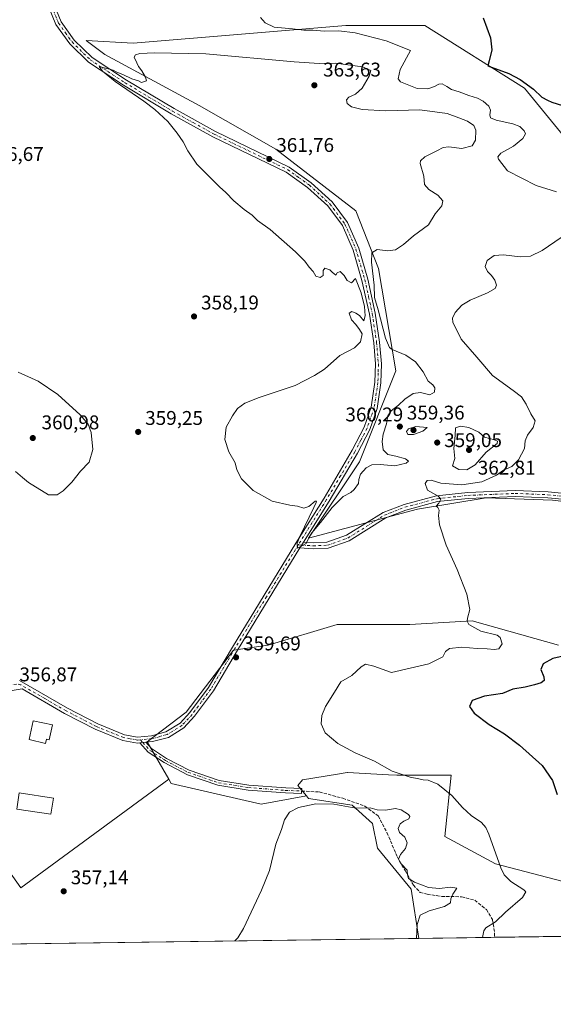
# Model space of a CAD drawing. Units: metres. Extents: x 594023 to 597479, y 4712873 to 4715236.
# Drawn here: x 596266 to 596536, y 4712875 to 4713372 of the extents above; entities that cross this region are included whole.
import ezdxf

# ---------------------------------------------------------------- set-up
doc = ezdxf.new("R2010")
doc.units = ezdxf.units.M
doc.header["$MEASUREMENT"] = 0
doc.linetypes.add('DGN Style 3', pattern=[2.307223458686699, 1.648016756204785, -0.6592067024819142])
doc.linetypes.add('DGN Style 4', pattern=[2.6384748266838614, 1.318413404963828, -0.6592067024819142, 0.001648016756204785, -0.6592067024819142])
for name, color, linetype, lineweight in [('Camino Cxs', 7, 'Continuous', 0), ('Camino eje', 30, 'DGN Style 4', 13), ('Comarca CxS', 21, 'Continuous', 0), ('Comunidad Autónoma CxS', 142, 'Continuous', 0), ('Cultivos herbáceos CxS', 92, 'Continuous', 0), ('Cultivos leñosos CxS', 92, 'Continuous', 0), ('Curva de nivel maestra', 30, 'Continuous', 30), ('Curva de nivel normal', 30, 'Continuous', 0), ('Edificación Cxs', 1, 'Continuous', 13), ('Edificación ligera', 1, 'Continuous', 0), ('Edificación ligera Cxs', 1, 'Continuous', 0), ('Municipio CxS', 4, 'Continuous', 0), ('Núcleo urbano CxS', 7, 'Continuous', 0), ('Pista no pavimentada Cxs', 111, 'Continuous', 0), ('Pista no pavimentada eje', 91, 'DGN Style 4', 0), ('Provincia CxS', 1, 'Continuous', 0), ('Punto de cota en terreno', 7, 'Continuous', 0), ('Rótulo de punto de cota en terreno', 7, 'Continuous', 0), ('Senda', 7, 'DGN Style 3', 0)]:
    doc.layers.add(name, color=color, linetype=linetype, lineweight=lineweight)
doc.styles.add('Style-Arial', font='txt')

# ---------------------------------------------------------------- blocks, each defined once
blk = doc.blocks.new('*U13')
at = {"layer": 'Cultivos herbáceos CxS', "color": 92, "linetype": 'Continuous', "lineweight": 0}
for points in [[(596538.1073000003, 4713056.5251, 350.894100000005), (596494.5170999998, 4713068.730900001, 355.0473000000056), (596463.1321, 4713066.987700001, 357.2692999999999), (596426.5163000004, 4713066.988100001, 358.1008000000002), (596391.6438999996, 4713056.526699999, 359.3757999999943), (596374.2335000001, 4713053.915300001, 359.6416999999929), (596350.3147, 4713022.7543, 359.0341000000044), (596330.6167000001, 4713007.706300001, 358.5494000000036), (596341.6100000005, 4712988.8597, 358.5648999999976), (596266.9918999998, 4712934.1163, 356.7644), (596219.8941000003, 4713000.5711, 355.0776000000042), (596084.3964999998, 4712903.293299999, 353.2508999999991), (595870.6884000005, 4712900.347200001, 351.6949000000022)], [(596552.7096999995, 4713298.724099999, 352.3508000000002), (596521.0110999999, 4713337.581499999, 350.597299999994), (596470.7364999996, 4713369.175899999, 351.8469999999944), (596430.8074000003, 4713369.176300001, 353.6296000000002), (596323.6847999999, 4713360.1588, 358.7523999999976), (596299.9144000001, 4713361.5251, 359.4716000000044), (596309.2812000001, 4713354.4999, 359.6184999999969), (596356.9835000001, 4713328.813300001, 361.1640000000043), (596395.5120999999, 4713306.7963, 362.381899999993), (596435.8755000001, 4713275.6055, 361.8322999999946), (596447.3859000001, 4713246.575099999, 359.7664999999979), (596456.0560999997, 4713194.877699999, 361.5945000000065), (596437.7083000002, 4713149.0101, 360.9263999999966), (596412.0217000004, 4713110.4813, 360.0908999999957), (596467.0636, 4713125.158500001, 356.1361999999936), (596501.6124999998, 4713130.9191, 353.8608999999997), (596535.0635000002, 4713129.6797, 351.7274000000034), (596575.9479, 4713124.7237, 349.0270000000019)]]:
    blk.add_polyline3d(points, dxfattribs=at)
blk = doc.blocks.new('5PATER')
at = {"layer": 'Núcleo urbano CxS', "linetype": 'Continuous', "lineweight": 0}
h = blk.add_hatch(color=51, dxfattribs=at)
edge = h.paths.add_edge_path()
edge.add_ellipse((0, 0), major_axis=(-0.1095731443231308, -0.1110710700762829), ratio=0.9994222409660322, start_angle=0, end_angle=360)

msp = doc.modelspace()

# ---------------------------------------------------------------- linework, layer by layer
at = {"layer": 'Camino Cxs', "color": 7, "linetype": 'Continuous', "lineweight": 0, "extrusion": (-0.006226945020946978, -0.000611172889127783, 0.9999804256201247), "elevation": -6235.103649046829, "flags": 128}
msp.add_lwpolyline([(596317.6763036061, 4713004.320703444), (596320.7461642696, 4713004.6220035)], dxfattribs=at)
at = {"layer": 'Camino Cxs', "color": 7, "linetype": 'Continuous', "lineweight": 0}
msp.add_polyline3d([(596327.0043000003, 4713007.251300001, 358.6610999999975), (596330.0740999999, 4713007.5526, 358.6803999999975), (596332.9023000002, 4713004.351700001, 358.7434999999969), (596340.4880999997, 4712999.3979, 358.7844000000041), (596351.9395000003, 4712993.436899999, 358.3332999999984), (596366.9880999997, 4712988.263900001, 358.2032999999938), (596381.9115000004, 4712985.907500001, 358.3879000000015), (596400.5708999997, 4712984.484300001, 358.4590000000026), (596408.6441000003, 4712984.1677, 358.5225000000065), (596408.5460999999, 4712981.669700001, 358.985400000005), (596400.4269000003, 4712981.988100001, 358.8861999999936), (596381.6211000001, 4712983.422499999, 358.7727000000014), (596366.3821, 4712985.828500001, 358.6334999999963), (596350.9505000003, 4712991.133099999, 358.5494000000036), (596339.2242999999, 4712997.237299999, 359.1478000000061), (596331.2527000001, 4713002.443299999, 358.8453000000009)], close=True, dxfattribs=at)
msp.add_polyline3d([(596330.0740999999, 4713007.5525, 358.6803999999975), (596332.9023000002, 4713004.351700001, 358.7434999999969), (596340.4880999997, 4712999.3979, 358.7844000000041), (596351.9395000003, 4712993.436899999, 358.3332999999984), (596366.9880999997, 4712988.263900001, 358.2032999999938), (596381.9115000004, 4712985.907500001, 358.3879000000015), (596400.5708999997, 4712984.484300001, 358.4590000000026), (596408.6441000003, 4712984.1677, 358.5225000000065), (596408.5460999999, 4712981.669700001, 358.985400000005), (596400.4269000003, 4712981.988100001, 358.8861999999936), (596381.6211000001, 4712983.422499999, 358.7727000000014), (596366.3821, 4712985.828500001, 358.6334999999963), (596350.9505000003, 4712991.133099999, 358.5494000000036), (596339.2242999999, 4712997.237299999, 359.1478000000061), (596331.2527000001, 4713002.443299999, 358.8453000000009), (596327.0043000003, 4713007.2512, 358.6610999999975)], dxfattribs=at)
at = {"layer": 'Camino eje', "color": 30, "linetype": 'DGN Style 4', "lineweight": 13, "extrusion": (-0.0160165658133356, 0.01812731662973421, 0.9997073921960129), "elevation": 76241.59961223968, "flags": 128}
msp.add_lwpolyline([(-3567505.371151476, -3136104.408550534), (-3567505.371151475, -3136102.560638283)], dxfattribs=at)
at = {"layer": 'Camino eje', "color": 30, "linetype": 'DGN Style 4', "lineweight": 13}
msp.add_polyline3d([(596328.5390999997, 4713007.401900001, 358.6624000000011), (596332.0774999997, 4713003.397500001, 358.7758000000031), (596339.8563000001, 4712998.317500001, 358.9492000000027), (596351.4451000001, 4712992.2849, 358.4514000000054), (596366.6851000005, 4712987.0463, 358.3797999999952), (596381.7663000004, 4712984.664899999, 358.5783999999985), (596400.4989, 4712983.236300001, 358.6520000000019), (596408.5950999996, 4712982.9187, 358.7448000000004)], dxfattribs=at)
at = {"layer": 'Comarca CxS', "color": 21, "linetype": 'Continuous', "lineweight": 0, "flags": 128}
msp.add_lwpolyline([(597330.2845908154, 4712920.468707117), (594054.510000707, 4712875.309982844), (594023.2100007078, 4715188.559982819), (597327.7826064876, 4715234.130762871), (597442.3000007316, 4715235.709982821), (597445.8874369831, 4714979.816152804), (597450.2076307519, 4714671.6543201), (597474.7300007319, 4712922.459982846)], close=True, dxfattribs=at)
at = {"layer": 'Comunidad Autónoma CxS', "color": 142, "linetype": 'Continuous', "lineweight": 0, "flags": 128}
msp.add_lwpolyline([(597330.2845908154, 4712920.468707117), (594054.510000707, 4712875.309982844), (594023.2100007078, 4715188.559982819), (597327.7826064876, 4715234.130762871), (597442.3000007316, 4715235.709982821), (597445.8874369831, 4714979.816152804), (597450.2076307519, 4714671.6543201), (597474.7300007319, 4712922.459982846)], close=True, dxfattribs=at)
at = {"layer": 'Cultivos herbáceos CxS', "color": 92, "linetype": 'Continuous', "lineweight": 0, "extrusion": (0.04274086246216673, 0.000589205844405781, 0.9990860180747518), "elevation": 28626.60436061219, "flags": 128}
msp.add_lwpolyline([(4704238.970327681, -661288.7877125976), (4704238.970327681, -660793.2037168649)], dxfattribs=at)
at = {"layer": 'Cultivos herbáceos CxS', "color": 92, "linetype": 'Continuous', "lineweight": 0, "extrusion": (0.1425409329035139, 0.001965201361347152, 0.9897869570925885), "elevation": 94639.56125747052, "flags": 128}
msp.add_lwpolyline([(4704238.053084063, -654613.7211104919), (4704238.053084063, -654575.2523087622)], dxfattribs=at)
at = {"layer": 'Cultivos herbáceos CxS', "color": 92, "linetype": 'Continuous', "lineweight": 0}
for points in [[(596575.9479, 4713124.7237, 349.0270000000019), (596535.0635000002, 4713129.6797, 351.7274000000034), (596501.6124999998, 4713130.9191, 353.8608999999997), (596467.0636, 4713125.158500001, 356.1361999999936), (596412.0217000004, 4713110.4813, 360.0908999999957), (596437.7083000002, 4713149.0101, 360.9263999999966), (596456.0560999997, 4713194.877699999, 361.5945000000065), (596447.3859000001, 4713246.575099999, 359.7664999999979), (596435.8755000001, 4713275.6055, 361.8322999999946), (596395.5120999999, 4713306.7963, 362.381899999993), (596356.9835000001, 4713328.813300001, 361.1640000000043), (596309.2812000001, 4713354.4999, 359.6184999999969), (596299.9144000001, 4713361.5251, 359.4716000000044), (596323.6847999999, 4713360.1588, 358.7523999999976), (596430.8074000003, 4713369.176300001, 353.6296000000002), (596470.7364999996, 4713369.175899999, 351.8469999999944), (596521.0110999999, 4713337.581499999, 350.597299999994), (596552.7096999995, 4713298.724099999, 352.3508000000002)], [(596552.7096999995, 4713298.724099999, 352.3508000000002), (596521.0110999999, 4713337.581499999, 350.597299999994), (596470.7364999996, 4713369.175899999, 351.8469999999944), (596430.8074000003, 4713369.176300001, 353.6296000000002), (596323.6847999999, 4713360.1588, 358.7523999999976), (596299.9144000001, 4713361.5251, 359.4716000000044), (596309.2812000001, 4713354.4999, 359.6184999999969), (596356.9835000001, 4713328.813300001, 361.1640000000043), (596395.5120999999, 4713306.7963, 362.381899999993), (596435.8755000001, 4713275.6055, 361.8322999999946), (596447.3859000001, 4713246.575099999, 359.7664999999979), (596456.0560999997, 4713194.877699999, 361.5945000000065), (596437.7083000002, 4713149.0101, 360.9263999999966), (596412.0217000004, 4713110.4813, 360.0908999999957)], [(596552.7096999995, 4713298.724099999, 352.3508000000002), (596521.0110999999, 4713337.581499999, 350.597299999994), (596470.7364999996, 4713369.175899999, 351.8469999999944), (596430.8074000003, 4713369.176300001, 353.6296000000002), (596323.6847999999, 4713360.1588, 358.7523999999976), (596299.9144000001, 4713361.5251, 359.4716000000044), (596309.2812000001, 4713354.4999, 359.6184999999969), (596356.9835000001, 4713328.813300001, 361.1640000000043), (596395.5120999999, 4713306.7963, 362.381899999993), (596435.8755000001, 4713275.6055, 361.8322999999946), (596447.3859000001, 4713246.575099999, 359.7664999999979), (596456.0560999997, 4713194.877699999, 361.5945000000065), (596437.7083000002, 4713149.0101, 360.9263999999966), (596412.0217000004, 4713110.4813, 360.0908999999957)], [(596412.0217000004, 4713110.4813, 360.0908999999957), (596467.0636, 4713125.158500001, 356.1361999999936), (596501.6124999998, 4713130.9191, 353.8608999999997), (596535.0635000002, 4713129.6797, 351.7274000000034), (596575.9479, 4713124.7237, 349.0270000000019)], [(596412.0217000004, 4713110.4813, 360.0908999999957), (596467.0636, 4713125.158500001, 356.1361999999936), (596501.6124999998, 4713130.9191, 353.8608999999997), (596535.0635000002, 4713129.6797, 351.7274000000034), (596575.9479, 4713124.7237, 349.0270000000019)], [(596543.6457000002, 4712936.451300001, 351.7516000000033), (596506.3605000004, 4712946.263699999, 355.3540999999968), (596480.8501000004, 4712960.0001, 357.1606999999931), (596483.9770999998, 4712990.8749, 354.0440999999992), (596456.6233000001, 4712990.8673, 355.4043999999994), (596452.4565000003, 4712991.098300001, 355.6729999999953), (596431.7496999997, 4712992.2481, 356.1025999999983), (596431.6853, 4712992.2379, 356.1070999999938), (596431.4867000004, 4712992.206300001, 356.1206999999995), (596426.6328999996, 4712991.435699999, 356.4177999999956), (596409.0170999998, 4712988.6393, 357.300900000002), (596406.6133000003, 4712985.699100001, 357.8006000000024), (596411.0285, 4712980.4791, 358.8148999999976), (596388.1552999998, 4712976.320699999, 359.4383999999991), (596342.8214999996, 4712986.7827, 358.5837999999931), (596341.6100000005, 4712988.8597, 358.5648999999976), (596330.6167000001, 4713007.706300001, 358.5494000000036), (596350.3147, 4713022.7543, 359.0341000000044), (596374.2335000001, 4713053.915300001, 359.6416999999929), (596391.6438999996, 4713056.526699999, 359.3757999999943), (596426.5163000004, 4713066.988100001, 358.1008000000002), (596463.1321, 4713066.987700001, 357.2692999999999), (596494.5170999998, 4713068.730900001, 355.0473000000056), (596538.1073000003, 4713056.5251, 350.894100000005)], [(596538.1073000003, 4713056.5251, 350.894100000005), (596494.5170999998, 4713068.730900001, 355.0473000000056), (596463.1321, 4713066.987700001, 357.2692999999999), (596426.5163000004, 4713066.988100001, 358.1008000000002), (596391.6438999996, 4713056.526699999, 359.3757999999943), (596374.2335000001, 4713053.915300001, 359.6416999999929), (596350.3147, 4713022.7543, 359.0341000000044), (596330.6167000001, 4713007.706300001, 358.5494000000036), (596341.6100000005, 4712988.8597, 358.5648999999976)], [(596538.1073000003, 4713056.5251, 350.894100000005), (596494.5170999998, 4713068.730900001, 355.0473000000056), (596463.1321, 4713066.987700001, 357.2692999999999), (596426.5163000004, 4713066.988100001, 358.1008000000002), (596391.6438999996, 4713056.526699999, 359.3757999999943), (596374.2335000001, 4713053.915300001, 359.6416999999929), (596350.3147, 4713022.7543, 359.0341000000044), (596330.6167000001, 4713007.706300001, 358.5494000000036), (596341.6100000005, 4712988.8597, 358.5648999999976)], [(596341.6100000005, 4712988.8597, 358.5648999999976), (596266.9918999998, 4712934.1163, 356.7644), (596219.8941000003, 4713000.5711, 355.0776000000042), (596084.3965999996, 4712903.293400001, 353.2508999999991)], [(597000.8273, 4712915.926899999, 333.7014999999956), (596467.6710999999, 4712908.577, 360.3690999999963), (596463.8086999999, 4712933.417500001, 360.8803000000044), (596446.8926999997, 4712954.1391, 361.2474999999977), (596444.3136999998, 4712966.4893, 360.5806000000011), (596434.1416999997, 4712975.816500001, 359.7431999999972), (596412.1021999996, 4712979.2097, 359.0166000000027), (596411.0285, 4712980.4791, 358.8148999999976), (596406.6133000003, 4712985.699100001, 357.8006000000024), (596409.0170999998, 4712988.6393, 357.300900000002), (596426.6328999996, 4712991.435699999, 356.4177999999956), (596431.4867000004, 4712992.206300001, 356.1206999999995), (596431.6853, 4712992.2379, 356.1070999999938), (596431.7496999997, 4712992.2481, 356.1025999999983), (596452.4565000003, 4712991.098300001, 355.6729999999953), (596456.6233000001, 4712990.8673, 355.4043999999994), (596483.9770999998, 4712990.8749, 354.0440999999992), (596480.8501000004, 4712960.0001, 357.1606999999931), (596506.3605000004, 4712946.263699999, 355.3540999999968), (596543.6457000002, 4712936.451300001, 351.7516000000033)], [(596543.6457000002, 4712936.451300001, 351.7516000000033), (596506.3605000004, 4712946.263699999, 355.3540999999968), (596480.8501000004, 4712960.0001, 357.1606999999931), (596483.9770999998, 4712990.8749, 354.0440999999992), (596456.6233000001, 4712990.8673, 355.4043999999994), (596452.4565000003, 4712991.098300001, 355.6729999999953), (596431.7496999997, 4712992.2481, 356.1025999999983), (596431.6853, 4712992.2379, 356.1070999999938), (596431.4867000004, 4712992.206300001, 356.1206999999995), (596426.6328999996, 4712991.435699999, 356.4177999999956), (596409.0170999998, 4712988.6393, 357.300900000002), (596406.6133000003, 4712985.699100001, 357.8006000000024), (596411.0285, 4712980.4791, 358.8148999999976)], [(596543.6457000002, 4712936.451300001, 351.7516000000033), (596506.3605000004, 4712946.263699999, 355.3540999999968), (596480.8501000004, 4712960.0001, 357.1606999999931), (596483.9770999998, 4712990.8749, 354.0440999999992), (596456.6233000001, 4712990.8673, 355.4043999999994), (596452.4565000003, 4712991.098300001, 355.6729999999953), (596431.7496999997, 4712992.2481, 356.1025999999983), (596431.6853, 4712992.2379, 356.1070999999938), (596431.4867000004, 4712992.206300001, 356.1206999999995), (596426.6328999996, 4712991.435699999, 356.4177999999956), (596409.0170999998, 4712988.6393, 357.300900000002), (596406.6133000003, 4712985.699100001, 357.8006000000024), (596411.0285, 4712980.4791, 358.8148999999976)], [(596341.6100000005, 4712988.8597, 358.5648999999976), (596342.8214999996, 4712986.7827, 358.5837999999931), (596388.1552999998, 4712976.320699999, 359.4383999999991), (596411.0285, 4712980.4791, 358.8148999999976)], [(596411.0285, 4712980.4791, 358.8148999999976), (596412.1021999996, 4712979.2097, 359.0166000000027), (596434.1416999997, 4712975.816500001, 359.7431999999972), (596444.3136999998, 4712966.4893, 360.5806000000011), (596446.8926999997, 4712954.1391, 361.2474999999977), (596463.8086999999, 4712933.417500001, 360.8803000000044), (596467.6710999999, 4712908.577099999, 360.3690999999963)]]:
    msp.add_polyline3d(points, dxfattribs=at)
at = {"layer": 'Cultivos leñosos CxS', "color": 92, "linetype": 'Continuous', "lineweight": 0, "extrusion": (-0.01856533332540437, -0.0002559308525265011, 0.9998276165909378), "elevation": -11919.49286158769, "flags": 128}
msp.add_lwpolyline([(-4704239.051550748, 661266.9197298908), (-4704239.051550748, 660883.5426254553)], dxfattribs=at)
at = {"layer": 'Cultivos leñosos CxS', "color": 92, "linetype": 'Continuous', "lineweight": 0}
msp.add_polyline3d([(596341.6100000005, 4712988.8597, 358.5648999999976), (596342.8214999996, 4712986.7827, 358.5837999999931), (596388.1552999998, 4712976.320699999, 359.4383999999991), (596411.0285, 4712980.4791, 358.8148999999976), (596412.1021999996, 4712979.2097, 359.0166000000027), (596434.1416999997, 4712975.816500001, 359.7431999999972), (596444.3136999998, 4712966.4893, 360.5806000000011), (596446.8926999997, 4712954.1391, 361.2474999999977), (596463.8086999999, 4712933.417500001, 360.8803000000044), (596467.6710999999, 4712908.577, 360.3690999999963), (596084.3964999998, 4712903.293299999, 353.2508999999991), (596219.8941000003, 4713000.5711, 355.0776000000042), (596266.9918999998, 4712934.1163, 356.7644)], close=True, dxfattribs=at)
for points in [[(596341.6100000005, 4712988.8597, 358.5648999999976), (596266.9918999998, 4712934.1163, 356.7644), (596219.8941000003, 4713000.5711, 355.0776000000042), (596084.3965999996, 4712903.293400001, 353.2508999999991)], [(596341.6100000005, 4712988.8597, 358.5648999999976), (596342.8214999996, 4712986.7827, 358.5837999999931), (596388.1552999998, 4712976.320699999, 359.4383999999991), (596411.0285, 4712980.4791, 358.8148999999976)], [(596411.0285, 4712980.4791, 358.8148999999976), (596412.1021999996, 4712979.2097, 359.0166000000027), (596434.1416999997, 4712975.816500001, 359.7431999999972), (596444.3136999998, 4712966.4893, 360.5806000000011), (596446.8926999997, 4712954.1391, 361.2474999999977), (596463.8086999999, 4712933.417500001, 360.8803000000044), (596467.6710999999, 4712908.577099999, 360.3690999999963)]]:
    msp.add_polyline3d(points, dxfattribs=at)
at = {"layer": 'Curva de nivel maestra', "color": 30, "linetype": 'Continuous', "lineweight": 30, "elevation": 350, "flags": 128}
for points in [[(596500.0700000003, 4713373.0601), (596503.8799999999, 4713362.920100001), (596504.4600000001, 4713356.9001), (596503.1299999999, 4713351.3301), (596502.4199999999, 4713348.8301), (596513.0199999996, 4713344.9301), (596518.7699999996, 4713341.9301), (596525.4400000004, 4713337.040100001), (596529.7599999999, 4713333.0601), (596532.5599999996, 4713331.530099999), (596534.7199999997, 4713330.470100001), (596540.2199999997, 4713328.8101)], [(596544.2199999997, 4713051.840100001), (596535.2199999997, 4713049.700099999), (596530.3300000001, 4713047.1501), (596529.2000000002, 4713044.220100001), (596530.7599999999, 4713040.470100001), (596530.8499999996, 4713038.600099999), (596529.4100000003, 4713037.470100001), (596525.9500000002, 4713036.440099999), (596521.2699999996, 4713035.280099999), (596515.0199999996, 4713034.290100001), (596509.8899999997, 4713032.170100001), (596500.8499999996, 4713030.840100001), (596494.54, 4713028.600099999), (596493.1900000004, 4713025.5801), (596495.5999999996, 4713022.270099999), (596503.2199999997, 4713016.5601), (596510.8200000003, 4713011.8301), (596518.4400000004, 4713006.120100001), (596529.9299999997, 4712995.7401), (596535.0199999996, 4712988.210100001), (596537.3799999999, 4712981.130100001)]]:
    msp.add_lwpolyline(points, dxfattribs=at)
at = {"layer": 'Curva de nivel normal', "color": 30, "linetype": 'Continuous', "lineweight": 0, "flags": 128}
for points, elevation in [([(596387.8300000001, 4713373.110099999), (596390.2100000001, 4713370.4801), (596394.7100000001, 4713368.3201), (596403.9199999999, 4713367.550100001), (596409.7699999996, 4713366.860099999), (596414.1600000003, 4713366.800100001), (596419.8899999997, 4713366.2601), (596427.4199999999, 4713366.380100001), (596435.6399999997, 4713365.4001), (596451.2100000001, 4713361.340100001), (596463.4699999997, 4713356.520099999), (596458.3499999996, 4713346.9001), (596457.2000000002, 4713342.280099999), (596458.4199999999, 4713340.700099999), (596466.7999999998, 4713337.350099999), (596472.25, 4713337.1601), (596475.6500000004, 4713338.290100001), (596477.7999999998, 4713339.550100001), (596479.4800000006, 4713339.6501), (596481.7599999999, 4713338.420100001), (596484.1100000005, 4713336.780099999), (596488.04, 4713335.720100001), (596492.9199999999, 4713333.800100001), (596497.3600000005, 4713332.450099999), (596500.1699999999, 4713331.0001), (596503.0300000003, 4713328.460100001), (596503.7699999996, 4713326.370100001), (596503.4600000001, 4713324.0801), (596503.8600000005, 4713322.4901), (596506.6900000004, 4713321.3201), (596515.0599999996, 4713319.600099999), (596518.6399999997, 4713318.220100001), (596520.79, 4713316.040100001), (596521.4100000003, 4713314.4101), (596520.0999999996, 4713312.140100001), (596515.3600000005, 4713308.280099999), (596509.04, 4713304.800100001), (596507.5800000001, 4713302.940099999), (596507.9199999999, 4713301.630100001), (596512.4000000004, 4713295.880100001), (596519.5599999996, 4713292.120100001), (596526.8600000005, 4713288.4801), (596537.1500000004, 4713285.2601)], 355), ([(596334.4400000004, 4713355.440099999), (596326.9100000003, 4713354.970100001), (596324.7599999999, 4713354.420100001), (596324.1100000005, 4713353.1501), (596325.4299999997, 4713350.370100001), (596326.2199999997, 4713348.4901), (596327.9400000004, 4713346.220100001), (596329.7699999996, 4713343.050100001), (596330.2800000003, 4713341.1801), (596327.8499999996, 4713340.4101), (596326.2699999996, 4713341.210100001), (596322.9800000006, 4713342.2601), (596318.4400000004, 4713344.380100001), (596315.3300000001, 4713345.610099999), (596313.5999999996, 4713346.550100001), (596306.4900000002, 4713348.4301), (596308.2000000002, 4713346.0801), (596314.5099999999, 4713340.850099999), (596329.0499999998, 4713331.0001), (596334.4600000001, 4713326.7501), (596341.0999999996, 4713320.790100001), (596345.7300000006, 4713314.8201), (596348.8499999996, 4713310.5101), (596351.2400000002, 4713305.850099999), (596355.75, 4713299.1501), (596367.1200000001, 4713287.800100001), (596370.3099999996, 4713284.940099999), (596374.4100000003, 4713280.770099999), (596379.6200000001, 4713276.360099999), (596383.5800000001, 4713273.440099999), (596386.3600000005, 4713270.710100001), (596392.7400000002, 4713266.2401), (596405.5199999996, 4713254.9901), (596410.1799999997, 4713250.300100001), (596412.3099999996, 4713247.2301), (596414.3700000001, 4713245.0001), (596415.8200000003, 4713242.6501), (596417.8600000005, 4713241.950099999), (596419.4500000002, 4713242.940099999), (596419.4000000004, 4713245.460100001), (596420.3399999999, 4713246.690099999), (596422.7999999998, 4713245.860099999), (596424.0499999998, 4713244.6801), (596425.9100000003, 4713243.120100001), (596426.5800000001, 4713244.420100001), (596428.0499999998, 4713245.110099999), (596430.04, 4713242.9901), (596431.5599999996, 4713240.520099999), (596433.7999999998, 4713239.3101), (596435.6799999997, 4713241.520099999), (596438.5499999998, 4713234.290100001), (596440.3200000003, 4713227.3101), (596440.6299999999, 4713222.720100001), (596439.9400000004, 4713220.1601), (596437.7800000003, 4713222.860099999), (596435.9000000004, 4713223.970100001), (596433.9000000004, 4713224.920100001), (596432.5199999996, 4713223.960100001), (596433.7300000006, 4713220.710100001), (596435.8600000005, 4713218.3101), (596437.8399999999, 4713215.710100001), (596439.0800000001, 4713213.530099999), (596438.3300000001, 4713209.5601), (596435.29, 4713206.5001), (596427.8499999996, 4713202.610099999), (596420.04, 4713195.8301), (596415.1100000005, 4713192.5101), (596405.2400000002, 4713187.5001), (596387.2400000002, 4713181.450099999), (596379.9100000003, 4713178.5601), (596376.2999999998, 4713175.890100001), (596373.79, 4713172.130100001), (596370.4400000004, 4713166.550100001), (596369.8099999996, 4713160.2401), (596371.7999999998, 4713154.0701), (596375.0300000003, 4713148.550100001), (596375.8499999996, 4713145.030099999), (596378.1799999997, 4713140.440099999), (596384.0599999996, 4713134.5101), (596393.7100000001, 4713129.170100001), (596402.6200000001, 4713127.0601), (596406.4900000002, 4713126.620100001), (596409.6399999997, 4713125.670100001), (596412.2400000002, 4713126.520099999), (596415.3799999999, 4713129.140100001), (596416.0099999999, 4713129.2301), (596415.8600000005, 4713128.5001), (596414.7800000003, 4713125.9801), (596407.6200000001, 4713111.2601), (596406.2699999996, 4713107.890100001), (596406.5300000003, 4713105.420100001), (596410.8499999996, 4713107.780099999), (596412.25, 4713110.590100001), (596413.7999999998, 4713113.140100001), (596418.1200000001, 4713118.4101), (596423.9100000003, 4713126.040100001), (596429.5700000003, 4713131.5101), (596433.3700000001, 4713133.5701), (596435.1100000005, 4713135.0701), (596437.25, 4713138.100099999), (596437.4000000004, 4713140.0601), (596438.29, 4713142.7601), (596441.1500000004, 4713146.0601), (596444.0599999996, 4713147.520099999), (596448.2699999996, 4713147.720100001), (596455.5800000001, 4713146.970100001), (596461.3600000005, 4713148.300100001), (596462.4600000001, 4713149.360099999), (596460.9000000004, 4713150.4801), (596456.1600000003, 4713151.840100001), (596452, 4713152.640100001), (596449.7699999996, 4713155.020099999), (596449.1600000003, 4713159.280099999), (596449.7800000003, 4713163.040100001), (596451.4000000004, 4713168.120100001), (596452.0800000001, 4713172.190099999), (596453.7400000002, 4713174.7401), (596457.5099999999, 4713177.6501), (596460.7000000002, 4713180.630100001), (596464.8399999999, 4713183.4001), (596468.4500000002, 4713183.940099999), (596473.2300000006, 4713182.890100001), (596475.5700000003, 4713184.130100001), (596475.7800000003, 4713186.340100001), (596474.8300000001, 4713187.8101), (596472.4100000003, 4713189.6801), (596469.7999999998, 4713194.4801), (596465.9400000004, 4713199.4301), (596461.0899999999, 4713202.8201), (596454.2300000006, 4713205.6801), (596452.8200000003, 4713206.7301), (596450.8600000005, 4713211.390100001), (596447.0999999996, 4713225.720100001), (596445.3399999999, 4713231.880100001), (596445.0800000001, 4713238.0601), (596443.7400000002, 4713249.7601), (596443.9600000001, 4713254.470100001), (596446.6299999999, 4713256.090100001), (596451.9900000002, 4713255.4901), (596456, 4713255.940099999), (596459.9000000004, 4713258.610099999), (596464.9299999997, 4713263.0701), (596472.5899999999, 4713268.600099999), (596475.8700000001, 4713274.200099999), (596479.2400000002, 4713278.200099999), (596479.7599999999, 4713280.690099999), (596477.3099999996, 4713283.520099999), (596472.7199999997, 4713286.4801), (596470.54, 4713288.9001), (596470.1500000004, 4713293.200099999), (596468.4199999999, 4713299.530099999), (596468.5199999996, 4713300.9101), (596470.6399999997, 4713302.8101), (596476.8499999996, 4713305.870100001), (596479.9000000004, 4713307.610099999), (596482.8899999997, 4713307.860099999), (596489.4500000002, 4713307.110099999), (596494.6399999997, 4713308.520099999), (596496.25, 4713311.3101), (596496.4299999997, 4713316.3101), (596495.4500000002, 4713318.7501), (596492.1799999997, 4713320.8101), (596487.8499999996, 4713322.5101), (596482, 4713324.7401), (596468.1100000005, 4713326.640100001), (596451.04, 4713326.1801), (596439.1399999997, 4713326.710100001), (596433.7400000002, 4713328.050100001), (596431.5800000001, 4713329.880100001), (596431.2599999999, 4713331.620100001), (596432.4299999997, 4713332.960100001), (596435.7000000002, 4713334.520099999), (596439.0300000003, 4713337.5101), (596442.7199999997, 4713343.540100001), (596443.5099999999, 4713346.4801), (596439.2699999996, 4713348.2501), (596425.8899999997, 4713350.090100001), (596417.4000000004, 4713349.920100001), (596404.7800000003, 4713350.800100001), (596360.1900000004, 4713354.800100001), (596334.4400000004, 4713355.440099999)], 360), ([(596539.3899999997, 4713262.130100001), (596529.8799999999, 4713255.5601), (596524.0599999996, 4713252.780099999), (596518.7599999999, 4713252.360099999), (596510.3499999996, 4713253.4001), (596505.7199999997, 4713253.0601), (596502.2000000002, 4713250.5101), (596501.1299999999, 4713247.4801), (596502.3200000003, 4713244.960100001), (596504.3399999999, 4713242.9801), (596505.9800000006, 4713240.620100001), (596506.8700000001, 4713238.0801), (596506.2000000002, 4713236.460100001), (596502.3399999999, 4713234.300100001), (596493.5300000003, 4713230.520099999), (596489.3700000001, 4713228.040100001), (596485.9400000004, 4713224.280099999), (596484.7100000001, 4713221.4101), (596484.8300000001, 4713219.470100001), (596488.9800000006, 4713210.960100001), (596496.8600000005, 4713201.8301), (596504.8700000001, 4713192.520099999), (596515.3300000001, 4713184.9901), (596519.4199999999, 4713181.7501), (596521.79, 4713178.120100001), (596524.1399999997, 4713173.140100001), (596526.2999999998, 4713169.630100001), (596525.4000000004, 4713166.3201), (596522.4299999997, 4713162.460100001), (596521.3499999996, 4713159.600099999), (596520.9500000002, 4713155.7401), (596518.0199999996, 4713150.0101), (596514.5700000003, 4713146.7301), (596510.3799999999, 4713144.780099999), (596506.8300000001, 4713142.280099999), (596499.4299999997, 4713138.960100001), (596489.4400000004, 4713137.4101), (596478.79, 4713138.1801), (596473.8899999997, 4713139.7401), (596471.9400000004, 4713139.640100001), (596470.8099999996, 4713138.090100001), (596472.1299999999, 4713134.6801), (596477.4400000004, 4713131.720100001), (596478.8300000001, 4713130.2401), (596477.7300000006, 4713128.140100001), (596476.3499999996, 4713126.710100001), (596477.3200000003, 4713126.0001), (596477.9800000006, 4713124.640100001), (596477.5800000001, 4713121.960100001), (596478.1399999997, 4713117.140100001), (596481.4600000001, 4713106.890100001), (596487.04, 4713094.7301), (596491.8600000005, 4713082.200099999), (596493.3899999997, 4713074.5601), (596492.1799999997, 4713070.1501), (596492.0099999999, 4713068.5701), (596492.8700000001, 4713066.940099999), (596498.9299999997, 4713063.600099999), (596507.2100000001, 4713061.620100001), (596508.7800000003, 4713060.300100001), (596509.6799999997, 4713057.1801), (596507.9699999997, 4713054.640100001), (596505.6200000001, 4713054.2401), (596502.1299999999, 4713054.700099999), (596497.1799999997, 4713054.840100001), (596489.4400000004, 4713055.4301), (596483.2100000001, 4713054.870100001), (596481.1399999997, 4713053.380100001), (596479.7800000003, 4713050.620100001), (596472.6600000003, 4713047.170100001), (596453.9000000004, 4713042.780099999), (596445.0099999999, 4713045.960100001), (596440.7599999999, 4713046.890100001), (596438.6299999999, 4713045.630100001), (596433.9699999997, 4713041.2301), (596428.2800000003, 4713038.020099999), (596425.1500000004, 4713032.7601), (596420.6799999997, 4713025.640100001), (596418.7000000002, 4713021.0701), (596418.4400000004, 4713016.850099999), (596420.3700000001, 4713012.280099999), (596426.7599999999, 4713006.8201), (596435.5899999999, 4713002.170100001), (596445.29, 4712997.9801), (596454.25, 4712992.9901), (596463.4000000004, 4712989.850099999), (596467.7000000002, 4712989.040100001), (596469.9100000003, 4712988.5101), (596472.3799999999, 4712988.350099999), (596477.2000000002, 4712986.380100001), (596484.2999999998, 4712980.610099999), (596489.6699999999, 4712974.600099999), (596494.0599999996, 4712970.520099999), (596499.29, 4712967.0701), (596501.5599999996, 4712964.440099999), (596502.9199999999, 4712961.1801), (596509.0800000001, 4712944.1601), (596510.7400000002, 4712940.670100001), (596514.0599999996, 4712937.340100001), (596520.7199999997, 4712933.090100001), (596521.6399999997, 4712931.9801), (596519.9699999997, 4712929.220100001), (596511.4000000004, 4712921.720100001), (596506.4299999997, 4712916.950099999), (596501.5300000003, 4712913.9101), (596500.4000000004, 4712912.4001), (596499.7800000003, 4712909.050100001), (596499.8021999998, 4712909.020099999)], 355), ([(596264.1900000004, 4713144.140100001), (596267.8600000005, 4713141.140100001), (596270.79, 4713138.620100001), (596280.9400000004, 4713132.440099999), (596285.2100000001, 4713132.4001), (596288.3499999996, 4713134.420100001), (596292.7100000001, 4713138.780099999), (596297.0499999998, 4713144.220100001), (596301.4100000003, 4713148.880100001), (596303.3300000001, 4713155.300100001), (596302.4600000001, 4713163.7501), (596301, 4713167.970100001), (596296.8200000003, 4713172.780099999), (596285.7000000002, 4713183.0001), (596275.6399999997, 4713189.770099999), (596265.6799999997, 4713194.290100001)], 360), ([(596466.1399999997, 4713166.780099999), (596462.5300000003, 4713165.5801), (596461.5, 4713164.380100001), (596462.1699999999, 4713162.870100001), (596465.0800000001, 4713162.780099999), (596469.6500000004, 4713164.540100001), (596471.9000000004, 4713166.300100001), (596466.1399999997, 4713166.780099999)], 360), ([(596488.6600000003, 4713167.0101), (596486.2599999999, 4713166.0801), (596485.9900000002, 4713162.350099999), (596485.2599999999, 4713155.780099999), (596485.7999999998, 4713150.670100001), (596484.7300000006, 4713146.9301), (596487.8200000003, 4713145.100099999), (596491.9000000004, 4713145.040100001), (596496.1500000004, 4713147.460100001), (596501.7000000002, 4713153.850099999), (596507.2400000002, 4713158.2401), (596507.2999999998, 4713159.5101), (596505.8300000001, 4713160.170100001), (596500.75, 4713161.4001), (596497.8799999999, 4713163.890100001), (596492.9699999997, 4713166.290100001), (596488.6600000003, 4713167.0101)], 360), ([(596466.5297999998, 4712908.5614), (596466.8700000001, 4712915.520099999), (596468.3499999996, 4712920.2601), (596472.8399999999, 4712922.550100001), (596480.6299999999, 4712924.5801), (596483.7199999997, 4712926.5801), (596483.8499999996, 4712928.5801), (596484.8200000003, 4712930.9101), (596486.8600000005, 4712933.9301), (596483.6799999997, 4712934.460100001), (596478.1200000001, 4712933.780099999), (596472.4800000006, 4712934.3201), (596465.5499999998, 4712936.890100001), (596462.4900000002, 4712938.850099999), (596462.0199999996, 4712940.620100001), (596461.7999999998, 4712942.9101), (596458.7300000006, 4712946.2501), (596457.4199999999, 4712948.5801), (596458.3600000005, 4712950.840100001), (596460.9800000006, 4712953.9901), (596461.8399999999, 4712956.850099999), (596460.5700000003, 4712959.5801), (596457.9900000002, 4712962.0001), (596457.3399999999, 4712963.9801), (596458.2199999997, 4712966.3201), (596460.04, 4712967.7301), (596462.5800000001, 4712968.940099999), (596463.2000000002, 4712970.130100001), (596462.4400000004, 4712971.140100001), (596458.7800000003, 4712973.450099999), (596455.9000000004, 4712974.140100001), (596450.8499999996, 4712973.300100001), (596446.6900000004, 4712973.420100001), (596443.1699999999, 4712974.380100001), (596435.8899999997, 4712974.280099999), (596424.8899999997, 4712976.220100001), (596415.7300000006, 4712976.390100001), (596407, 4712974.600099999), (596402.4400000004, 4712972.2401), (596399.9800000006, 4712968.4001), (596398.4699999997, 4712963.5001), (596395.5300000003, 4712956.140100001), (596392.3600000005, 4712942.850099999), (596388.2599999999, 4712932.9101), (596379.1900000004, 4712913.5801), (596376.3799999999, 4712908.780099999), (596374.9703000003, 4712907.2993)], 360)]:
    msp.add_lwpolyline(points, dxfattribs=dict(at, elevation=elevation))
at = {"layer": 'Edificación Cxs', "color": 1, "linetype": 'Continuous', "lineweight": 13, "elevation": 359.2706999999937, "flags": 128}
msp.add_lwpolyline([(596282.9001000002, 4713016.3201), (596281.3000999996, 4713008.800100001), (596279.9501, 4713009.090100001), (596279.4700999996, 4713006.8301), (596271.2001, 4713008.8301), (596273.2301000003, 4713018.380100001)], close=True, dxfattribs=at)
at = {"layer": 'Edificación Cxs', "color": 1, "linetype": 'Continuous', "lineweight": 13}
msp.add_polyline3d([(596282.9001000002, 4713016.3201, 358.8398000000016), (596281.3000999996, 4713008.800100001, 359.0878999999986), (596279.9501, 4713009.090100001, 359.2706999999937), (596279.4700999996, 4713006.8301, 359.1923999999999), (596271.2001, 4713008.8301, 359.0734999999986), (596273.2301000003, 4713018.380100001, 358.4615999999951), (596282.9001000002, 4713016.3201, 358.8398000000016)], dxfattribs=at)
at = {"layer": 'Edificación ligera', "color": 1, "linetype": 'Continuous', "lineweight": 0}
msp.add_polyline3d([(596283.3740999997, 4712979.352700001, 357.3791999999958), (596282.1184, 4712971.191199999, 357.1334999999963), (596264.9205, 4712973.836999999, 356.7914000000019), (596266.1760999998, 4712981.998600001, 356.8987000000052), (596283.3740999997, 4712979.352700001, 357.3791999999958)], dxfattribs=at)
at = {"layer": 'Edificación ligera Cxs', "color": 1, "linetype": 'Continuous', "lineweight": 0}
msp.add_3dface([(596283.3740999997, 4712979.352700001, 357.3791999999958), (596282.1184, 4712971.191199999, 357.3791999999958), (596264.9205, 4712973.836999999, 357.3791999999958), (596266.1760999998, 4712981.998600001, 357.3791999999958)], dxfattribs=at)
at = {"layer": 'Municipio CxS', "color": 4, "linetype": 'Continuous', "lineweight": 0, "flags": 128}
msp.add_lwpolyline([(597330.2845908154, 4712920.468707117), (594054.510000707, 4712875.309982844)], dxfattribs=at)
at = {"layer": 'Pista no pavimentada Cxs', "color": 111, "linetype": 'Continuous', "lineweight": 0, "extrusion": (0.4266297423584506, -0.2711962917692383, 0.8628091528639323), "elevation": -1023420.846966367, "flags": 128}
msp.add_lwpolyline([(4297461.050576215, 1747427.995506092), (4297461.952197679, 1747428.014298258), (4297464.443249509, 1747428.039222606)], dxfattribs=at)
msp.add_lwpolyline([(4297461.050576215, 1747427.995506092), (4297461.952197679, 1747428.014298258), (4297464.443249509, 1747428.039222606)], dxfattribs=at)
at = {"layer": 'Pista no pavimentada Cxs', "color": 111, "linetype": 'Continuous', "lineweight": 0, "extrusion": (-0.006226945020946978, -0.000611172889127783, 0.9999804256201247), "elevation": -6235.103649046829, "flags": 128}
msp.add_lwpolyline([(596317.6763036061, 4713004.320703444), (596320.7461642696, 4713004.6220035)], dxfattribs=at)
at = {"layer": 'Pista no pavimentada Cxs', "color": 111, "linetype": 'Continuous', "lineweight": 0}
for points in [[(596283.7301000003, 4713379.6601, 359.8812000000034), (596287.3201000001, 4713371.0601, 359.8858000000037), (596293.9101, 4713361.8301, 359.8680000000023), (596302.9200999998, 4713352.9801, 359.9998999999953), (596320.3000999996, 4713341.530099999, 360.3203000000067), (596344.2801000001, 4713327.210100001, 360.9781999999978), (596365.1001000004, 4713315.6601, 361.5011999999988), (596402.2600999996, 4713297.7501, 362.0127999999968), (596413.4200999998, 4713289.8301, 362.3025999999954), (596423.9600999998, 4713280.130100001, 361.8506999999955), (596431.7301000003, 4713269.7501, 361.5421000000061), (596437.3501000004, 4713256.870100001, 361.0875999999989), (596441.9301000005, 4713241.2501, 360.7268999999943), (596445.7100999998, 4713223.9801, 360.2023000000045), (596447.9001000002, 4713209.350099999, 360.6321999999927), (596448.8000999996, 4713198.530099999, 361.0869999999995), (596448.5701000001, 4713188.850099999, 361.2246000000014), (596446.6001000004, 4713175.940099999, 361.2646999999997), (596442.9600999998, 4713165.340100001, 361.1998000000021), (596436.7100999998, 4713153.350099999, 361.0546999999933), (596422.4301000005, 4713129.1801, 360.4959999999992), (596409.4983000001, 4713108.4439, 360.0507999999973), (596408.1801000005, 4713106.3301, 360.0381999999955), (596407.7100999998, 4713105.560500001, 360.0286999999953), (596376.2100999998, 4713053.9801, 359.7203000000009), (596364.0500999996, 4713033.550100001, 359.4673999999941), (596354.5100999996, 4713020.610099999, 358.9572000000044), (596349.2001, 4713014.860099999, 358.8104000000022), (596341.3601000002, 4713009.9901, 358.7847000000039), (596333.4101, 4713007.880100001, 358.7219999999944), (596330.0740999999, 4713007.5526, 358.6803999999975), (596327.0043000003, 4713007.251300001, 358.6610999999975), (596325.7701000003, 4713007.130100001, 358.686600000001), (596318.3501000004, 4713008.4301, 358.9257000000071), (596304.5100999996, 4713014.0701, 358.8610999999946), (596289.0201000003, 4713022.100099999, 358.1959000000061), (596267.5800999999, 4713034.420100001, 357.0883999999933), (596261.5201000003, 4713033.520099999, 356.9674999999988)], [(596266.2401000002, 4713038.6501, 357.1561999999976), (596290.4600999998, 4713024.7401, 357.818299999999), (596305.7701000003, 4713016.800100001, 358.2782000000007), (596319.1901000004, 4713011.3301, 358.5007999999943), (596325.8800999997, 4713010.1501, 358.5721999999951), (596332.8701, 4713010.840100001, 358.6725000000006), (596340.1601, 4713012.780099999, 358.7924999999959), (596347.2701000003, 4713017.200099999, 358.8874000000069), (596352.1901000004, 4713022.530099999, 359.0880000000034), (596361.5500999996, 4713035.210100001, 359.3928000000014), (596373.6401000004, 4713055.530099999, 359.670499999993), (596405.6201, 4713107.9101, 359.9465999999957), (596419.8601000002, 4713130.7401, 360.6742999999988), (596434.0900999998, 4713154.8101, 361.0929000000033), (596440.1901000004, 4713166.530099999, 361.3727999999974), (596443.6700999998, 4713176.6601, 361.3960999999982), (596445.5701000001, 4713189.120100001, 361.2725999999966), (596445.8000999996, 4713198.440099999, 361.0442999999942), (596444.9200999998, 4713209.0101, 360.7890000000043), (596442.7600999996, 4713223.440099999, 360.4597000000067), (596439.0201000003, 4713240.5001, 360.8206999999966), (596434.5201000003, 4713255.850099999, 361.0963999999949), (596429.1201, 4713268.2301, 361.4472999999998), (596421.7200999996, 4713278.110099999, 361.670499999993), (596411.5301000001, 4713287.4901, 362.4612000000052), (596400.7301000003, 4713295.1601, 361.9796000000061), (596363.7200999996, 4713313.0001, 361.4377999999998), (596342.7801000001, 4713324.610099999, 361.0368000000017), (596318.7100999998, 4713338.9901, 360.3557000000001), (596301.0301000001, 4713350.630100001, 360.1252999999998), (596291.6201, 4713359.870100001, 359.9278000000049), (596284.6801000005, 4713369.600099999, 359.8793000000005), (596280.8701, 4713378.7301, 360.1055000000051)], [(596266.2401000002, 4713038.6501, 357.1561999999976), (596290.4600999998, 4713024.7401, 357.818299999999), (596305.7701000003, 4713016.800100001, 358.2782000000007), (596319.1901000004, 4713011.3301, 358.5007999999943), (596325.8800999997, 4713010.1501, 358.5721999999951), (596332.8701, 4713010.840100001, 358.6725000000006), (596340.1601, 4713012.780099999, 358.7924999999959), (596347.2701000003, 4713017.200099999, 358.8874000000069), (596352.1901000004, 4713022.530099999, 359.0880000000034), (596361.5500999996, 4713035.210100001, 359.3928000000014), (596373.6401000004, 4713055.530099999, 359.670499999993), (596405.6201, 4713107.9101, 359.9465999999957), (596419.8601000002, 4713130.7401, 360.6742999999988), (596434.0900999998, 4713154.8101, 361.0929000000033), (596440.1901000004, 4713166.530099999, 361.3727999999974), (596443.6700999998, 4713176.6601, 361.3960999999982), (596445.5701000001, 4713189.120100001, 361.2725999999966), (596445.8000999996, 4713198.440099999, 361.0442999999942), (596444.9200999998, 4713209.0101, 360.7890000000043), (596442.7600999996, 4713223.440099999, 360.4597000000067), (596439.0201000003, 4713240.5001, 360.8206999999966), (596434.5201000003, 4713255.850099999, 361.0963999999949), (596429.1201, 4713268.2301, 361.4472999999998), (596421.7200999996, 4713278.110099999, 361.670499999993), (596411.5301000001, 4713287.4901, 362.4612000000052), (596400.7301000003, 4713295.1601, 361.9796000000061), (596363.7200999996, 4713313.0001, 361.4377999999998), (596342.7801000001, 4713324.610099999, 361.0368000000017), (596318.7100999998, 4713338.9901, 360.3557000000001), (596301.0301000001, 4713350.630100001, 360.1252999999998), (596291.6201, 4713359.870100001, 359.9278000000049), (596284.6801000005, 4713369.600099999, 359.8793000000005), (596280.8701, 4713378.7301, 360.1055000000051)], [(596283.7301000003, 4713379.6601, 359.8812000000034), (596287.3201000001, 4713371.0601, 359.8858000000037), (596293.9101, 4713361.8301, 359.8680000000023), (596302.9200999998, 4713352.9801, 359.9998999999953), (596320.3000999996, 4713341.530099999, 360.3203000000067), (596344.2801000001, 4713327.210100001, 360.9781999999978), (596365.1001000004, 4713315.6601, 361.5011999999988), (596402.2600999996, 4713297.7501, 362.0127999999968), (596413.4200999998, 4713289.8301, 362.3025999999954), (596423.9600999998, 4713280.130100001, 361.8506999999955), (596431.7301000003, 4713269.7501, 361.5421000000061), (596437.3501000004, 4713256.870100001, 361.0875999999989), (596441.9301000005, 4713241.2501, 360.7268999999943), (596445.7100999998, 4713223.9801, 360.2023000000045), (596447.9001000002, 4713209.350099999, 360.6321999999927), (596448.8000999996, 4713198.530099999, 361.0869999999995), (596448.5701000001, 4713188.850099999, 361.2246000000014), (596446.6001000004, 4713175.940099999, 361.2646999999997), (596442.9600999998, 4713165.340100001, 361.1998000000021), (596436.7100999998, 4713153.350099999, 361.0546999999933), (596422.4301000005, 4713129.1801, 360.4959999999992), (596409.4983000001, 4713108.4439, 360.0507999999973)], [(596549.1228999998, 4713129.2577, 350.6392999999953), (596532.6728999997, 4713130.9027, 351.7654999999941), (596516.2423, 4713131.559900001, 352.8767999999982), (596492.5393000003, 4713130.5723, 354.2339000000065), (596477.1574999997, 4713128.936100001, 355.226999999999), (596461.1429000003, 4713124.6873, 356.5966000000044), (596451.1001000004, 4713120.799699999, 357.4428999999946), (596432.5610999997, 4713109.2127, 359.0420000000013), (596421.9435000002, 4713105.4453, 359.4517000000051), (596414.3585000001, 4713105.100500001, 359.7587000000058), (596407.7100999998, 4713105.560500001, 360.0286999999953), (596408.1801000005, 4713106.3301, 360.0381999999955), (596409.4983000001, 4713108.4439, 360.0507999999973), (596414.3941000003, 4713108.1053, 359.8975000000065), (596421.3611000003, 4713108.421900001, 359.5204999999987), (596431.2489, 4713111.930500001, 359.0342999999993), (596449.7515000004, 4713123.494700001, 357.5032999999967), (596460.2141000004, 4713127.544500001, 356.6555999999982), (596476.6108999997, 4713131.894900001, 355.366599999994), (596492.3179000001, 4713133.5657, 354.601800000004), (596516.2399000004, 4713134.5625, 352.9480999999942), (596532.8822999997, 4713133.896700001, 351.7483999999968), (596549.5053000003, 4713132.2345, 350.6374000000069)], [(596409.4983000001, 4713108.4439, 360.0507999999973), (596414.3941000003, 4713108.1053, 359.8975000000065), (596421.3611000003, 4713108.421900001, 359.5204999999987), (596431.2489, 4713111.930500001, 359.0342999999993), (596449.7515000004, 4713123.494700001, 357.5032999999967), (596460.2141000004, 4713127.544500001, 356.6555999999982), (596476.6108999997, 4713131.894900001, 355.366599999994), (596492.3179000001, 4713133.5657, 354.601800000004), (596516.2399000004, 4713134.5625, 352.9480999999942), (596532.8822999997, 4713133.896700001, 351.7483999999968), (596549.5053000003, 4713132.2345, 350.6374000000069)], [(596549.1228999998, 4713129.2577, 350.6392999999953), (596532.6728999997, 4713130.9027, 351.7654999999941), (596516.2423, 4713131.559900001, 352.8767999999982), (596492.5393000003, 4713130.5723, 354.2339000000065), (596477.1574999997, 4713128.936100001, 355.226999999999), (596461.1429000003, 4713124.6873, 356.5966000000044), (596451.1001000004, 4713120.799699999, 357.4428999999946), (596432.5610999997, 4713109.2127, 359.0420000000013), (596421.9435000002, 4713105.4453, 359.4517000000051), (596414.3585000001, 4713105.100500001, 359.7587000000058), (596407.7100999998, 4713105.560500001, 360.0286999999953)], [(596407.7100999998, 4713105.560500001, 360.0286999999953), (596376.2100999998, 4713053.9801, 359.7203000000009), (596364.0500999996, 4713033.550100001, 359.4673999999941), (596354.5100999996, 4713020.610099999, 358.9572000000044), (596349.2001, 4713014.860099999, 358.8104000000022), (596341.3601000002, 4713009.9901, 358.7847000000039), (596333.4101, 4713007.880100001, 358.7219999999944), (596330.0740999999, 4713007.5525, 358.6803999999975)], [(596327.0043000003, 4713007.2512, 358.6610999999975), (596325.7701000003, 4713007.130100001, 358.686600000001), (596318.3501000004, 4713008.4301, 358.9257000000071), (596304.5100999996, 4713014.0701, 358.8610999999946), (596289.0201000003, 4713022.100099999, 358.1959000000061), (596267.5800999999, 4713034.420100001, 357.0883999999933), (596261.5201000003, 4713033.520099999, 356.9674999999988), (596254.0100999996, 4713029.6801, 357.405899999998), (596207.7701000003, 4712995.860099999, 354.9940000000061), (596150.8101000005, 4712954.130100001, 354.2323000000033), (596104.4801000003, 4712920.090100001, 353.5124999999971), (596081.6201, 4712904.170100001, 353.2737999999954), (596080.3400999998, 4712903.2401, 353.2685999999958), (596080.3361999998, 4712903.237400001, 353.2685999999958)]]:
    msp.add_polyline3d(points, dxfattribs=at)
at = {"layer": 'Pista no pavimentada eje', "color": 91, "linetype": 'DGN Style 4', "lineweight": 0}
for points in [[(596282.3000999996, 4713379.1951, 359.9735999999975), (596286.0000999998, 4713370.3301, 359.892200000002), (596289.4700999996, 4713365.465100001, 359.8325999999943), (596292.7651000004, 4713360.850099999, 359.9133000000002), (596301.9751000004, 4713351.8051, 360.0662000000011), (596310.8151000004, 4713345.985099999, 360.1448999999994), (596319.5050999997, 4713340.2601, 360.3411999999953), (596331.5401, 4713333.0701, 360.6462999999931), (596343.5301000001, 4713325.9101, 361.007500000007), (596353.9401000004, 4713320.1351, 361.2520999999979), (596364.4101, 4713314.3301, 361.4658999999957), (596401.4951, 4713296.4551, 361.9783000000025), (596407.0751, 4713292.495100001, 361.9312000000064), (596412.4751000004, 4713288.6601, 362.4061999999976), (596422.8400999998, 4713279.120100001, 361.763300000006), (596430.4250999996, 4713268.9901, 361.5022000000026), (596435.9351000005, 4713256.360099999, 361.0859000000055), (596440.4751000004, 4713240.8751, 360.7719999999972), (596442.3651000002, 4713232.2401, 360.5048999999999), (596444.2351000002, 4713223.710100001, 360.3344999999972), (596446.4101, 4713209.1801, 360.7388999999966), (596447.3000999996, 4713198.485099999, 360.9700000000012), (596447.1851000005, 4713193.825099999, 361.0679999999993), (596447.0701000001, 4713188.985099999, 361.170299999998), (596445.1350999996, 4713176.300100001, 361.3313000000053), (596441.5751, 4713165.9351, 361.2951999999932), (596438.4501, 4713159.940099999, 361.1628000000055), (596435.4001000002, 4713154.0801, 361.0764999999956), (596428.2600999996, 4713141.995100001, 360.8901999999944), (596421.1451000003, 4713129.960100001, 360.5786999999983), (596406.9001000002, 4713107.120100001, 360.0383000000002)], [(596406.9001000002, 4713107.120100001, 360.0383000000002), (596408.5994999995, 4713107.002499999, 360.0503999999929), (596414.3762999997, 4713106.6029, 359.8398000000016), (596421.6523000002, 4713106.933499999, 359.498900000006), (596431.9049000005, 4713110.571699999, 359.0378000000055), (596450.4259000003, 4713122.147100001, 357.4658000000054), (596460.6785000004, 4713126.115900001, 356.6269999999931), (596476.8843, 4713130.4155, 355.297900000005), (596492.4285000004, 4713132.0691, 354.2811999999976), (596516.2411000002, 4713133.0613, 352.9171999999962), (596532.7774999999, 4713132.399700001, 351.7520999999979), (596549.3141000001, 4713130.746099999, 350.6374999999971), (596572.4650999998, 4713127.108100001, 349.1689000000042), (596589.3322999999, 4713126.115900001, 348.2256999999955), (596606.5302999998, 4713126.446699999, 347.3080999999947), (596619.0981000002, 4713129.4233, 346.6126999999979), (596629.0198999997, 4713133.0613, 345.9392999999982), (596641.5877, 4713138.3529, 345.0225999999966), (596651.1788999997, 4713140.337300001, 344.2412999999942), (596668.7074999996, 4713142.6525, 343.0271000000066), (596687.2285000002, 4713145.2983, 341.8806000000041), (596701.1190999999, 4713148.6055, 340.9956999999995), (596714.0175000001, 4713152.574300001, 340.1411999999983), (596718.6476999996, 4713153.2357, 339.8589999999967)], [(596406.9001000002, 4713107.120100001, 360.0383000000002), (596390.9151, 4713080.9451, 359.7372999999934), (596374.9250999996, 4713054.755100001, 359.6986000000034), (596362.8000999996, 4713034.380100001, 359.4204000000027), (596358.1201, 4713028.040100001, 359.2608999999939), (596353.3501000004, 4713021.5701, 359.0439000000042), (596348.2351000002, 4713016.030099999, 358.866399999999), (596340.7600999996, 4713011.3851, 358.7863999999972), (596336.7851, 4713010.3301, 358.7381000000024), (596333.1401000004, 4713009.360099999, 358.6981999999989), (596327.3158999998, 4713008.7863, 358.6177000000025)], [(596327.3158999998, 4713008.7863, 358.6177000000025), (596325.8251, 4713008.640100001, 358.6067000000039), (596322.1151000002, 4713009.290100001, 358.5751000000019), (596318.7701000003, 4713009.880100001, 358.6977000000043), (596305.1401000004, 4713015.4351, 358.5258999999933), (596289.7401000002, 4713023.420100001, 357.9428000000044), (596279.0201000003, 4713029.5801, 357.7005000000063), (596266.9101, 4713036.5351, 357.1120999999985), (596264.8031000001, 4713036.887700001, 357.0243000000046), (596262.5409000004, 4713036.6099, 356.9278000000049)]]:
    msp.add_polyline3d(points, dxfattribs=at)
at = {"layer": 'Provincia CxS', "color": 1, "linetype": 'Continuous', "lineweight": 0, "flags": 128}
msp.add_lwpolyline([(597330.2845908154, 4712920.468707117), (594054.510000707, 4712875.309982844), (594023.2100007078, 4715188.559982819), (597327.7826064876, 4715234.130762871), (597442.3000007316, 4715235.709982821), (597445.8874369831, 4714979.816152804), (597450.2076307519, 4714671.6543201), (597474.7300007319, 4712922.459982846)], close=True, dxfattribs=at)
at = {"layer": 'Senda', "color": 7, "linetype": 'DGN Style 3', "lineweight": 0}
msp.add_polyline3d([(596408.5950999996, 4712982.9187, 358.7448000000004), (596417.4851000002, 4712982.442500001, 358.6551000000036), (596429.3914999999, 4712979.2675, 359.4887000000017), (596440.5038999999, 4712975.298699999, 359.9003999999986), (596447.1715000002, 4712970.377499999, 360.3905999999988), (596451.6164999995, 4712961.9637, 360.8626999999979), (596456.8552999999, 4712949.5811, 360.4453000000067), (596460.8240999999, 4712942.754899999, 360.266300000003), (596464.9515000005, 4712935.452299999, 360.4674999999988), (596468.2852999996, 4712931.801100001, 360.6805000000023), (596471.9364999998, 4712930.8487, 360.6674999999959), (596479.2390999999, 4712929.737299999, 360.4511000000057), (596489.2402999997, 4712929.578700001, 359.5991000000067), (596495.9079, 4712927.8323, 358.715400000001), (596501.7814999997, 4712923.069900001, 357.0527000000002), (596504.7978999997, 4712918.148499999, 355.614499999996), (596505.9090999998, 4712911.3223, 354.834400000007), (596505.7434, 4712909.1019, 354.8846999999951)], dxfattribs=at)

# ---------------------------------------------------------------- block references
at = {"layer": 'Cultivos herbáceos CxS', "color": 92, "linetype": 'Continuous', "lineweight": 0}
msp.add_blockref('*U13', (0, 0), dxfattribs=at)
at = {"layer": 'Punto de cota en terreno', "color": 7, "linetype": 'Continuous', "lineweight": 0, "xscale": 10, "yscale": 10, "zscale": 10}
for p in [(596415, 4713339, 363.6300000000047), (596392.25, 4713301.83, 361.7599999999948), (596354.3300000001, 4713222.350000001, 358.1900000000023), (596326.1399999997, 4713164.109999999, 359.25), (596458.0999999996, 4713166.810000001, 359.3600000000006), (596465, 4713165, 360.2899999999936), (596273, 4713161, 360.9799999999959), (596476.9500000002, 4713158.720000001, 359.0500000000029), (596493, 4713155, 362.8099999999977), (596375.5, 4713050.359999999, 359.6900000000023), (596288.5999999996, 4712932.350000001, 357.1399999999995)]:
    msp.add_blockref('5PATER', p, dxfattribs=at)

# ---------------------------------------------------------------- texts
at = {"layer": 'Rótulo de punto de cota en terreno', "color": 7, "linetype": 'Continuous', "lineweight": 0, "style": 'Style-Arial'}
for s, p in [('363,63', (596419.4096999997, 4713343.409700001)), ('361,76', (596395.7778000003, 4713305.357799999)), ('356,67', (596249.3578000005, 4713300.807800001)), ('358,19', (596357.8578000005, 4713225.877800001)), ('359,25', (596329.6677999999, 4713167.637800001)), ('360,29', (596430.6572000004, 4713169.409700001)), ('359,36', (596461.6277999999, 4713170.3378)), ('360,98', (596277.4096999997, 4713165.409700001)), ('359,05', (596480.4778000005, 4713156.447100001)), ('362,81', (596497.4096999997, 4713142.556500001)), ('359,69', (596379.0278000003, 4713053.887800001)), ('356,87', (596266.2577999998, 4713038.2578)), ('357,14', (596292.1277999999, 4712935.877800001))]:
    msp.add_text(s, height=7.000000000000002, dxfattribs=at).set_placement(p)

doc.saveas('drawing.dxf')
